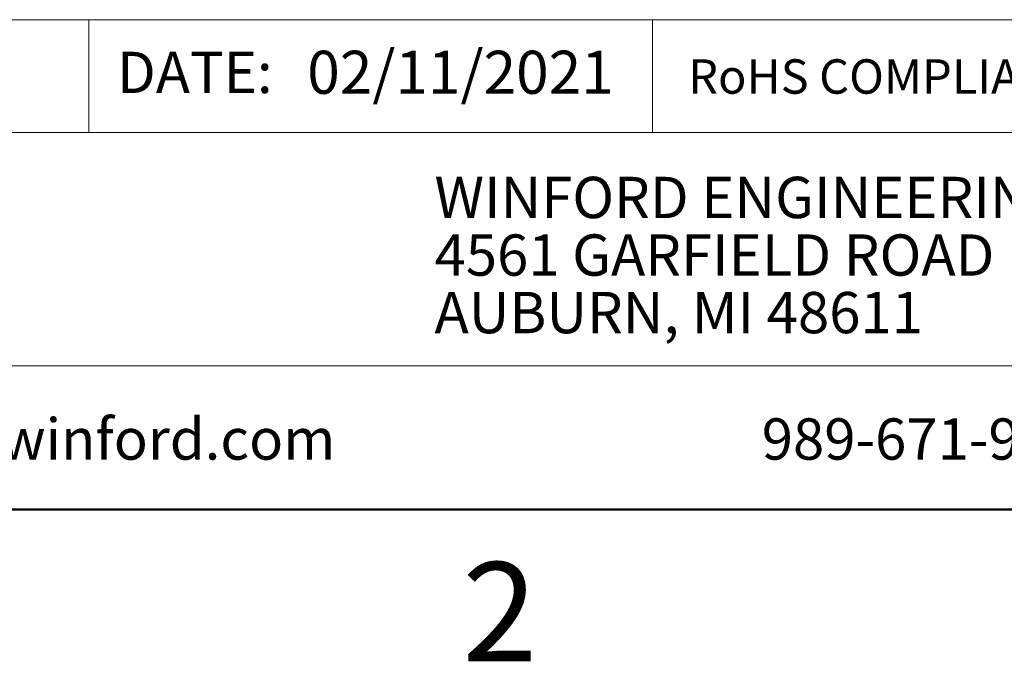
# Model space of a CAD drawing. Units: inches. Extents: x 0.1 to 16.9, y 0.1 to 10.9.
# Drawn here: x 9.5 to 11.8, y 0.1 to 1.7 of the extents above; entities that cross this region are included whole.
import ezdxf

# ---------------------------------------------------------------- set-up
doc = ezdxf.new("R2010")
doc.units = ezdxf.units.IN
doc.header["$MEASUREMENT"] = 0
doc.styles.add('SLDTEXTSTYLE0', font='TXT', dxfattribs={"width": 0.75})

# ---------------------------------------------------------------- blocks, each defined once
blk = doc.blocks.new('SW_NOTE_0')
at = {"color": 0, "linetype": 'Continuous', "lineweight": 0, "char_height": 0.1, "attachment_point": 1, "style": 'SLDTEXTSTYLE0'}
for s, insert in [('WINFORD ENGINEERING, LLC', (0, 0.1289)), ('4561 GARFIELD ROAD', (0, -0.0105)), ('AUBURN, MI 48611', (0, -0.1498))]:
    blk.add_mtext(s, dxfattribs=dict(at, insert=insert))

msp = doc.modelspace()

# ---------------------------------------------------------------- linework, layer by layer
at = {"color": 7, "linetype": 'Continuous', "lineweight": 18}
for p, q in [((16.5, 1.6859), (8.6913, 1.6859)), ((9.6273, 1.6859), (9.6273, 1.4129)), ((10.9923, 1.6859), (10.9923, 1.4129)), ((12.3107, 1.4129), (8.6913, 1.4129)), ((12.3107, 0.848), (8.6913, 0.848))]:
    msp.add_line(p, q, dxfattribs=at)
at = {"color": 7, "linetype": 'Continuous', "lineweight": 50}
msp.add_line((16.5, 0.5), (0.5, 0.5), dxfattribs=at)

# ---------------------------------------------------------------- block references
at = {"color": 7, "linetype": 'Continuous', "lineweight": 0}
msp.add_blockref('SW_NOTE_0', (10.4643, 1.1766), dxfattribs=at)

# ---------------------------------------------------------------- texts
at = {"color": 7, "linetype": 'Continuous', "lineweight": 0, "style": 'SLDTEXTSTYLE0'}
for s, insert, char_height, attachment_point in [('DATE:', (9.6954, 1.6083), 0.1, 1), ('02/11/2021', (10.1561, 1.6107), 0.10417, 1), ('RoHS COMPLIANT: Yes', (11.0787, 1.59), 0.083333, 1), ('www.winford.com', (9.0469, 0.7207), 0.1, 1), ('989-671-9721', (11.2567, 0.7207), 0.1, 1), ('2', (10.6226, 0.3726), 0.24, 2)]:
    msp.add_mtext(s, dxfattribs=dict(at, insert=insert, char_height=char_height, attachment_point=attachment_point))

doc.saveas('drawing.dxf')
